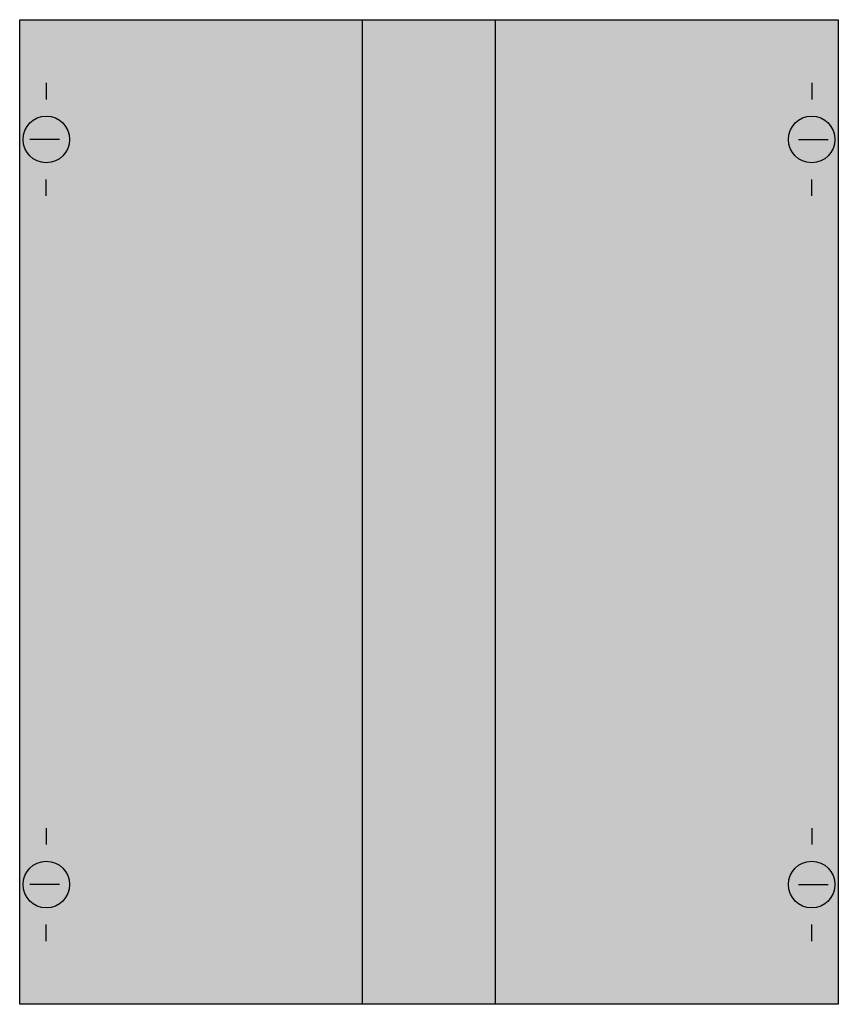
# Model space of a CAD drawing. Extents: x 0.2 to 24.8, y 0.2 to 29.8.
import ezdxf

# ---------------------------------------------------------------- set-up
doc = ezdxf.new("R2010")
doc.units = 0
doc.header["$MEASUREMENT"] = 0
doc.linetypes.add('L014100020032000000', pattern=[0.5, 0.3, -0.2])
doc.layers.add('1', color=7, linetype='CONTINUOUS')
doc.layers.add('29', color=7, linetype='CONTINUOUS')

# ---------------------------------------------------------------- blocks, each defined once
blk = doc.blocks.new('MBK112')
at = {"layer": '1', "color": 7, "linetype": 'CONTINUOUS'}
for p, q in [((1, 27.9), (1, 27.4)), ((24, 27.9), (24, 27.4)), ((1.4, 26.2), (0.5, 26.2)), ((23.6, 26.2), (24.5, 26.2)), ((1, 24.5), (1, 25)), ((24, 24.5), (24, 25)), ((1, 5.5), (1, 5)), ((24, 5.5), (24, 5)), ((1.4, 3.8), (0.5, 3.8)), ((23.6, 3.8), (24.5, 3.8)), ((1, 2.1), (1, 2.6)), ((24, 2.1), (24, 2.6))]:
    blk.add_line(p, q, dxfattribs=at)
blk.add_lwpolyline([(24.8, 29.8), (24.8, 0.2), (0.2, 0.2), (0.2, 29.8)], close=True, dxfattribs=at)
at = {"layer": '1', "color": 7, "linetype": 'L014100020032000000'}
for points in [[(10.5, 0.2), (10.5, 29.8)], [(14.5, 0.2), (14.5, 29.8)]]:
    blk.add_lwpolyline(points, dxfattribs=at)
at = {"layer": '1', "color": 7, "linetype": 'CONTINUOUS'}
for centre in [(1, 26.2), (24, 26.2), (1, 3.8), (24, 3.8)]:
    blk.add_circle(centre, 0.7, dxfattribs=at)
at = {"layer": '1', "color": 255, "linetype": 'CONTINUOUS'}
blk.add_solid([(24.8, 29.8), (24.8, 0.2), (0.2, 29.8), (0.2, 0.2)], dxfattribs=at)
at = {"layer": '29', "color": 7, "linetype": 'CONTINUOUS'}
blk.add_lwpolyline([(24.8, 29.8), (24.8, 0.2), (0.2, 0.2), (0.2, 29.8)], close=True, dxfattribs=at)
for points in [[(10.5, 0.2), (10.5, 29.8)], [(14.5, 0.2), (14.5, 29.8)]]:
    blk.add_lwpolyline(points, dxfattribs=at)
at = {"layer": '29', "color": 255, "linetype": 'CONTINUOUS'}
blk.add_solid([(24.8, 29.8), (24.8, 0.2), (0.2, 29.8), (0.2, 0.2)], dxfattribs=at)

msp = doc.modelspace()

# ---------------------------------------------------------------- block references
at = {"layer": '1'}
msp.add_blockref('MBK112', (0, 0), dxfattribs=at)

doc.saveas('drawing.dxf')
